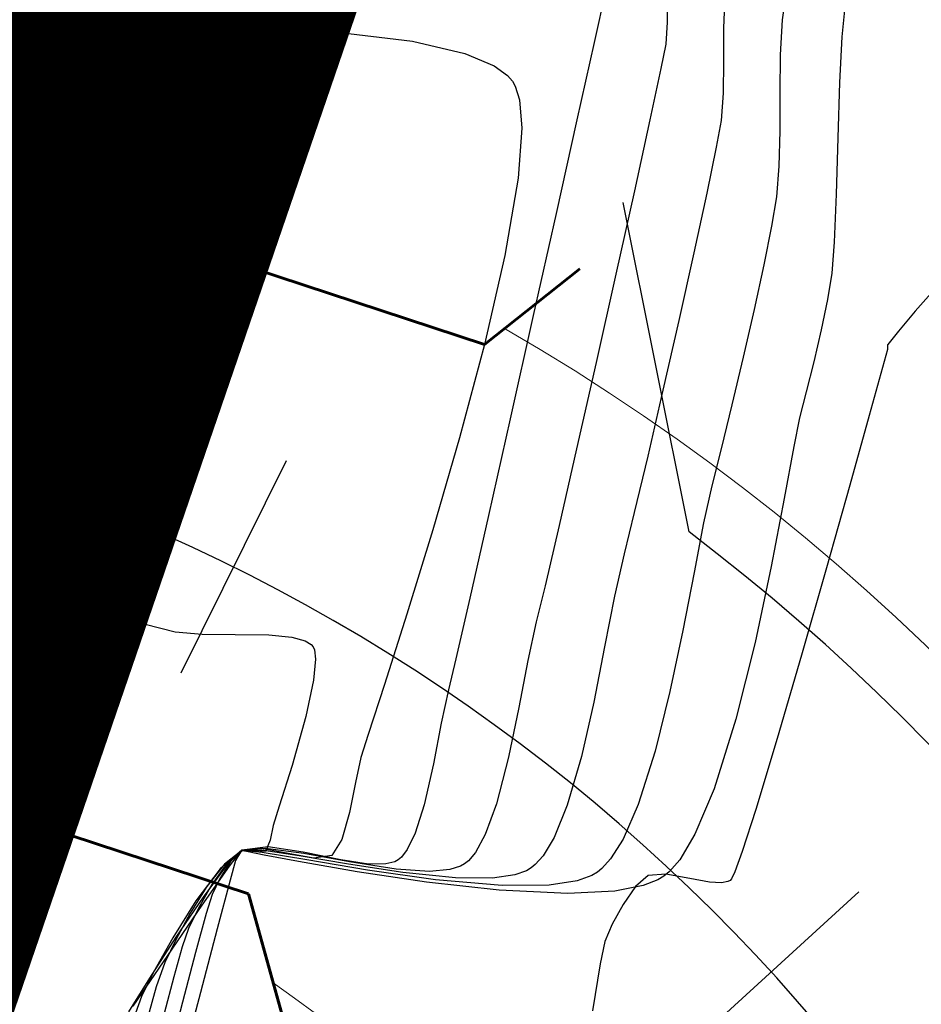
# Model space of a CAD drawing. Units: metres. Extents: x 760730 to 765602, y 8560400 to 8562204.
# Drawn here: x 760851 to 760864, y 8561298 to 8561312 of the extents above; entities that cross this region are included whole.
import ezdxf

# ---------------------------------------------------------------- set-up
doc = ezdxf.new("R2010")
doc.units = ezdxf.units.M
for name, color, linetype, lineweight in [('ANCHO DE LA VIA', 241, 'Continuous', 15), ('Cauce rio', 150, 'Continuous', 15), ('CUNETA', 1, 'Continuous', 30), ('puente', 7, 'Continuous', 25)]:
    doc.layers.add(name, color=color, linetype=linetype, lineweight=lineweight)
for name, color, linetype in [('EJE_ESTACA', 7, 'Continuous'), ('EJE_LINEA', 5, 'Continuous'), ('SECTOR 2-CONT-MAJ', 14, 'Continuous'), ('SECTOR 2-CONT-MIN', 124, 'Continuous')]:
    doc.layers.add(name, color=color, linetype=linetype)

msp = doc.modelspace()

# ---------------------------------------------------------------- linework, layer by layer
at = {"layer": 'ANCHO DE LA VIA'}
for radius, end in [(32, 60.00585425779344), (22, 55.1263582766201)]:
    msp.add_arc((760841.823, 8561279.771), radius, 352.1916666269283, end, dxfattribs=at)
at = {"layer": 'Cauce rio', "const_width": 5, "elevation": 1360}
msp.add_lwpolyline([(760764.8632305429, 8561110.782613773), (760764.8632305429, 8561110.782613773), (760764.8632305429, 8561110.782613773), (760772.1601241202, 8561123.34430371), (760776.6987631322, 8561129.570759954), (760784.8339910681, 8561139.79530945), (760796.1389211665, 8561155.41479989), (760802.7274238783, 8561169.76326666), (760808.2434276612, 8561183.017937284), (760817.06696407, 8561195.668637652), (760825.6313825061, 8561207.8757086), (760831.7472401144, 8561218.892149093), (760838.7032208396, 8561260.197251525), (760845.7774213906, 8561291.110816743), (760853.3720768085, 8561313.2685333), (760855.7321708547, 8561328.689226488), (760863.7798766637, 8561338.919587465), (760869.3545722933, 8561350.177653247), (760875.6239833368, 8561360.808822038)], dxfattribs=at)
at = {"layer": 'CUNETA'}
msp.add_line((760860.5451107871, 8561304.478945436), (760859.5698891114, 8561309.34350455), dxfattribs=at)
msp.add_arc((760841.823, 8561279.771), 31, 352.1916666269283, 52.84746414336571, dxfattribs=at)
at = {"layer": 'EJE_ESTACA'}
for p, q in [((760854.5920103482, 8561305.53110131), (760853.0374844881, 8561302.395268193)), ((760863.049777369, 8561299.162502937), (760860.4656103065, 8561296.801977444))]:
    msp.add_line(p, q, dxfattribs=at)
at = {"layer": 'EJE_LINEA'}
msp.add_arc((760841.823, 8561279.771), 27, 352.1916666269283, 180.8388889394648, dxfattribs=at)
at = {"layer": 'puente', "color": 6, "lineweight": 60}
for p, q in [((760857.5219533683, 8561307.249757353, 1357), (760846.6327340596, 8561310.83114851, 1357)), ((760858.9327257788, 8561308.364742622, 1357), (760857.5219533683, 8561307.249757353, 1357)), ((760843.1497295725, 8561302.716293605), (760854.0389488814, 8561299.134902451)), ((760854.0389488814, 8561299.134902451), (760854.5282062332, 8561297.362627268))]:
    msp.add_line(p, q, dxfattribs=at)
at = {"layer": 'SECTOR 2-CONT-MAJ', "extrusion": (0.9992962463679145, -0.03751015855733569, 0), "elevation": 439189.4278056886}
msp.add_lwpolyline([(8583827.358396713, 1360), (8583826.889508462, 1360)], dxfattribs=at)
at = {"layer": 'SECTOR 2-CONT-MAJ', "elevation": 1360}
for points in [[(760861.0543048808, 8561311.925084079), (760861.052486589, 8561311.430992058)], [(760861.052486589, 8561311.430992058), (760861.0467598325, 8561310.958666464)], [(760861.017446366, 8561310.55540748), (760860.9463195449, 8561310.162685042)], [(760859.7351288814, 8561304.764980156), (760859.5837936795, 8561304.156143742)], [(760859.444044782, 8561303.53340061), (760859.29757187, 8561302.7806177)], [(760858.955385342, 8561301.164993197), (760858.7451373951, 8561300.442181922)], [(760858.5515171356, 8561299.968587197), (760858.3890307302, 8561299.697964586)], [(760853.940505103, 8561299.774583124), (760853.7157991404, 8561299.581576034)], [(760858.3890307302, 8561299.697964586), (760858.2716100141, 8561299.566224394)], [(760853.7157991404, 8561299.581576034), (760853.4936227591, 8561299.270558875)], [(760856.3145162063, 8561299.44799668), (760855.5130469082, 8561299.571543623)], [(760858.2716100141, 8561299.566224394), (760858.2099963104, 8561299.516637128)], [(760857.0950115334, 8561299.368764112), (760856.3145162063, 8561299.44799668)], [(760857.9701207533, 8561299.4148227), (760857.6399484299, 8561299.36641477)], [(760858.1413477119, 8561299.476186946), (760857.9701207533, 8561299.4148227)], [(760853.4936227591, 8561299.270558875), (760853.2973597088, 8561298.923718236)], [(760857.6399484299, 8561299.36641477), (760857.0950115334, 8561299.368764112)], [(760853.2973597088, 8561298.923718236), (760853.1503937395, 8561298.623240706)], [(760853.0554662128, 8561298.350525606), (760852.931844292, 8561297.909853505)], [(760852.931844292, 8561297.909853505), (760852.7922232748, 8561297.367633298)]]:
    msp.add_lwpolyline(points, dxfattribs=at)
at = {"layer": 'SECTOR 2-CONT-MAJ', "extrusion": (0.9973684035600788, -0.0725001212414138, 0), "elevation": 138162.6850491414}
msp.add_lwpolyline([(8593943.561364535, 1360), (8593943.157041537, 1360)], dxfattribs=at)
at = {"layer": 'SECTOR 2-CONT-MAJ', "extrusion": (0.9792141120525333, -0.2028292946227659, 0), "elevation": -991438.7253983805}
msp.add_lwpolyline([(8537680.618007964, 1360), (8537679.92358195, 1360)], dxfattribs=at)
at = {"layer": 'SECTOR 2-CONT-MAJ', "extrusion": (0.9773011813112975, -0.2118546695438697, 0), "elevation": -1070163.227319874}
msp.add_lwpolyline([(8528169.785519408, 1360.000000000001), (8528168.88324303, 1360.000000000001)], dxfattribs=at)
at = {"layer": 'SECTOR 2-CONT-MAJ', "extrusion": (0.9761407035932945, -0.2171389573254596, 0), "elevation": -1116286.607543439}
msp.add_lwpolyline([(8522254.281822473, 1360.000000000001), (8522253.259291094, 1360.000000000001)], dxfattribs=at)
at = {"layer": 'SECTOR 2-CONT-MAJ', "extrusion": (0.975209744575217, -0.2212825209670659, 0), "elevation": -1152469.260294553}
msp.add_lwpolyline([(8517435.706229584, 1360), (8517434.651063833, 1360)], dxfattribs=at)
at = {"layer": 'SECTOR 2-CONT-MAJ', "extrusion": (0.974246139905851, -0.2254871590103283, 0), "elevation": -1189199.624016347}
msp.add_lwpolyline([(8512384.077642769, 1360), (8512383.077468364, 1360)], dxfattribs=at)
at = {"layer": 'SECTOR 2-CONT-MAJ', "extrusion": (0.9729414252881549, -0.2310519053335287, 0), "elevation": -1237833.822949021}
msp.add_lwpolyline([(8505447.009422477, 1360.000000000001), (8505446.151859155, 1360.000000000001)], dxfattribs=at)
at = {"layer": 'SECTOR 2-CONT-MAJ', "extrusion": (0.975733186829467, -0.2189628921064314, 0), "elevation": -1132211.971807296}
msp.add_lwpolyline([(8520148.602644853, 1360.000000000001), (8520147.96441389, 1360.000000000001)], dxfattribs=at)
at = {"layer": 'SECTOR 2-CONT-MAJ', "extrusion": (0.9810644989692469, -0.1936813074672427, 0), "elevation": -911712.2706145374}
msp.add_lwpolyline([(8546554.446543053, 1360), (8546553.618047552, 1360)], dxfattribs=at)
at = {"layer": 'SECTOR 2-CONT-MAJ', "extrusion": (0.9753257119191164, -0.2207708215989356, 0), "elevation": -1148000.189820229}
msp.add_lwpolyline([(8518033.433529338, 1360.000000000001), (8518032.610402282, 1360.000000000001)], dxfattribs=at)
at = {"layer": 'SECTOR 2-CONT-MAJ', "extrusion": (0.9256312054230302, -0.3784268377733115, 0), "elevation": -2535551.256143978}
msp.add_lwpolyline([(8212536.217200088, 1360.000000000001), (8212535.70555493, 1360.000000000001)], dxfattribs=at)
at = {"layer": 'SECTOR 2-CONT-MAJ', "extrusion": (0.01243144277961054, -0.9999227266296219, 0), "elevation": -8551179.701869698}
msp.add_lwpolyline([(867224.7448112326, 1360.000000000001), (867224.4550235774, 1360.000000000001)], dxfattribs=at)
at = {"layer": 'SECTOR 2-CONT-MAJ', "extrusion": (-0.1461023278188234, -0.9892694829043911, 0), "elevation": -8580595.17872845}
msp.add_lwpolyline([(-498135.3936662314, 1360.000000000001), (-498135.95580251, 1360.000000000001)], dxfattribs=at)
at = {"layer": 'SECTOR 2-CONT-MAJ', "extrusion": (-0.1688849801419795, -0.9856357661339423, 0), "elevation": -8566820.130512437}
msp.add_lwpolyline([(-695948.5016104594, 1360.000000000001), (-695949.2388729473, 1360.000000000001)], dxfattribs=at)
at = {"layer": 'SECTOR 2-CONT-MAJ', "extrusion": (0.5076601077590243, -0.8615574356884723, 0), "elevation": -6989793.896838779}
msp.add_lwpolyline([(5001753.28350023, 1360.000000000001), (5001753.203820575, 1360.000000000001)], dxfattribs=at)
at = {"layer": 'SECTOR 2-CONT-MAJ', "extrusion": (0.944421446177923, -0.3287371776954965, 0), "elevation": -2095851.114188605}
msp.add_lwpolyline([(8335594.744223213, 1360), (8335594.455459017, 1360)], dxfattribs=at)
at = {"layer": 'SECTOR 2-CONT-MIN', "extrusion": (0.9767538236903287, -0.2143641012537374, 0), "elevation": -1092065.814692303}
msp.add_lwpolyline([(8525395.634871338, 1358.000000000001), (8525394.830985336, 1358.000000000001)], dxfattribs=at)
at = {"layer": 'SECTOR 2-CONT-MIN', "extrusion": (0.9895232578338012, -0.1443735509225315, 0), "elevation": -483136.455956598}
msp.add_lwpolyline([(8581466.171079097, 1361.000000000001), (8581465.723384434, 1361.000000000001)], dxfattribs=at)
at = {"layer": 'SECTOR 2-CONT-MIN'}
for points, elevation in [([(760860.2209385452, 8561312.39007222), (760860.2190348018, 8561312.008005358)], 1359), ([(760851.5163803317, 8561311.959752182), (760852.6616147773, 8561311.962794598)], 1357), ([(760860.2190348018, 8561312.008005358), (760860.1987464186, 8561311.682313766)], 1359), ([(760855.2685407386, 8561311.869963523), (760856.4588372124, 8561311.728115492)], 1357), ([(760862.8000486387, 8561311.791493237), (760862.7679959, 8561311.11855929)], 1362), ([(760857.232998329, 8561311.547865074), (760857.6641470962, 8561311.366003212)], 1357), ([(760861.8909299673, 8561311.525538838), (760861.8843702599, 8561310.966474831)], 1361), ([(760860.1282432884, 8561311.323782241), (760859.9661543422, 8561310.567064518)], 1359), ([(760857.8641187288, 8561311.21977776), (760857.934609541, 8561311.138618074)], 1357), ([(760857.934609541, 8561311.138618074), (760857.9782663159, 8561311.062755985)], 1357), ([(760862.7679959, 8561311.11855929), (760862.7415448313, 8561310.300790306)], 1362), ([(760859.9661543422, 8561310.567064518), (760859.7365357344, 8561309.519684112)], 1359), ([(760861.8725762413, 8561309.880463887), (760861.8361463135, 8561309.42850119)], 1361), ([(760858.0192786085, 8561309.706975829), (760857.8236281624, 8561308.5601794)], 1357), ([(760862.7165998942, 8561309.470498458), (760862.6890655501, 8561308.759995932)], 1362), ([(760862.654846261, 8561308.301594904), (760862.589202575, 8561307.912012152)], 1362), ([(760862.589202575, 8561307.912012152), (760862.4948037228, 8561307.462370463)], 1362), ([(760858.2439383456, 8561307.674894337), (760857.9022847824, 8561306.149052061)], 1358), ([(760861.506243499, 8561307.76498406), (760861.3448501019, 8561307.05931085)], 1361), ([(760863.4759863898, 8561307.234161338), (760863.4745568843, 8561307.199028267)], 1363), ([(760863.481956633, 8561307.248786416), (760863.4767857041, 8561307.242019473)], 1363), ([(760863.520479922, 8561307.297815846), (760863.481956633, 8561307.248786416)], 1363), ([(760863.4735462083, 8561307.174688613), (760863.4006222729, 8561306.909644915)], 1363), ([(760862.2743858017, 8561306.546804097), (760862.1756893741, 8561306.162826344)], 1362), ([(760861.1783805933, 8561306.35789869), (760861.0192170447, 8561305.70865446)], 1361), ([(760857.1537284561, 8561305.868478132), (760856.7584276544, 8561304.509110177)], 1357), ([(760858.8830634838, 8561305.708802), (760858.6238877721, 8561304.574006058)], 1359), ([(760862.091158225, 8561305.740472052), (760861.9505008156, 8561304.972032685)], 1362), ([(760861.9505008156, 8561304.972032685), (760861.7580682223, 8561303.970026238)], 1362), ([(760861.7580682223, 8561303.970026238), (760861.5182115209, 8561302.846970698)], 1362), ([(760856.3755251925, 8561303.264421929), (760856.0444952997, 8561302.22718183)], 1357), ([(760852.5104702151, 8561303.118427228), (760852.9536749951, 8561303.001984553)], 1356), ([(760860.4534384634, 8561303.025265208), (760860.2622065484, 8561302.120802391)], 1361), ([(760852.9536749951, 8561303.001984553), (760853.3508634861, 8561302.969591327)], 1356), ([(760854.3368297131, 8561302.958979692), (760854.6778567298, 8561302.924280709)], 1356), ([(760854.8717146083, 8561302.869831761), (760854.96090743, 8561302.815710079)], 1356), ([(760854.9913773765, 8561302.782445159), (760855.0121543268, 8561302.737891313)], 1356), ([(760855.0121543268, 8561302.737891313), (760855.027918033, 8561302.59902074)], 1356), ([(760855.027918033, 8561302.59902074), (760854.9970987011, 8561302.2898336)], 1356), ([(760857.1008005309, 8561302.607770026), (760856.9918979849, 8561302.149461139)], 1358), ([(760862.2055751365, 8561302.662142105), (760861.8463071508, 8561301.430381602)], 1363), ([(760860.2622065484, 8561302.120802391), (760860.0426064561, 8561301.2396838)], 1361), ([(760858.0275434504, 8561301.886531089), (760857.876015303, 8561301.152839798)], 1359), ([(760861.2352817875, 8561301.715384059), (760860.9136300983, 8561300.687784312)], 1362), ([(760856.8852184634, 8561301.655812453), (760856.7683233593, 8561301.053935466)], 1358), ([(760861.8463071508, 8561301.430381602), (760861.5289693432, 8561300.38144606)], 1363), ([(760855.6959501376, 8561301.146119839), (760855.6184519753, 8561300.77855444)], 1357), ([(760854.4920756645, 8561300.428357096), (760854.4000022901, 8561300.142778536)], 1356), ([(760857.6983790569, 8561300.466345154), (760857.5314964049, 8561300.008704817)], 1359), ([(760861.5289693432, 8561300.38144606), (760861.3275093987, 8561299.758193303)], 1363), ([(760854.4000022901, 8561300.142778536), (760854.3559870583, 8561299.92902843)], 1356), ([(760856.4977217695, 8561300.029700868), (760856.3815179474, 8561299.790028935)], 1358), ([(760860.6313528619, 8561300.016187167), (760860.4065492966, 8561299.638076898)], 1362), ([(760854.3559870583, 8561299.92902843), (760854.2868586177, 8561299.760676468)], 1356), ([(760854.8456584612, 8561299.751117056), (760854.3253918284, 8561299.82761909)], 1358), ([(760855.4164410292, 8561299.938340507), (760855.2676430409, 8561299.699666632)], 1357), ([(760853.9378677537, 8561299.778251797), (760853.6163338609, 8561299.502018327)], 1358), ([(760853.9365490789, 8561299.780086135), (760853.7128644048, 8561299.553564474)], 1357), ([(760853.9352304041, 8561299.781920472), (760853.7522238502, 8561299.54256095)], 1356), ([(760853.8789356416, 8561299.685560057), (760853.8458073861, 8561299.629078759)], 1362), ([(760853.9157906375, 8561299.740296412), (760853.8789356416, 8561299.685560057)], 1362), ([(760853.9361808922, 8561299.76531746), (760853.9157906375, 8561299.740296412)], 1362), ([(760854.1160049099, 8561299.768934902), (760853.9352304041, 8561299.781920472)], 1356), ([(760854.2297074327, 8561299.802343294), (760853.9365490789, 8561299.780086135)], 1357), ([(760854.2890925731, 8561299.805291055), (760853.9391864283, 8561299.77641746)], 1359), ([(760853.9539979342, 8561299.769500315), (760853.9431424525, 8561299.770914448)], 1362), ([(760854.2868586177, 8561299.760676468), (760854.1160049099, 8561299.768934902)], 1356), ([(760854.6208737259, 8561299.730929064), (760854.2297074327, 8561299.802343294)], 1357), ([(760854.8530417497, 8561299.72809071), (760854.2890925731, 8561299.805291055)], 1359), ([(760855.4032190277, 8561299.635971878), (760854.8456584612, 8561299.751117056)], 1358), ([(760855.5300311137, 8561299.605771273), (760854.8530417497, 8561299.72809071)], 1359), ([(760855.2676430409, 8561299.699666632), (760855.002651186, 8561299.663988492)], 1357), ([(760856.2948111437, 8561299.677916793), (760856.248427464, 8561299.638656799)], 1358), ([(760856.3815179474, 8561299.790028935), (760856.2948111437, 8561299.677916793)], 1358), ([(760857.388895205, 8561299.747668767), (760857.284456241, 8561299.623065868)], 1359), ([(760853.7522238502, 8561299.54256095), (760853.3501859526, 8561298.969423478)], 1356), ([(760855.6410196233, 8561299.458913535), (760854.7742927623, 8561299.610913744)], 1362), ([(760855.7935643408, 8561299.483278213), (760854.8967875952, 8561299.634694764)], 1361), ([(760856.219057821, 8561299.499287602), (760855.5300311137, 8561299.605771273)], 1359), ([(760856.0647234485, 8561299.575926788), (760855.8119776376, 8561299.57464866)], 1358), ([(760856.1961367511, 8561299.609755792), (760856.0647234485, 8561299.575926788)], 1358), ([(760856.248427464, 8561299.638656799), (760856.1961367511, 8561299.609755792)], 1358), ([(760857.2292118872, 8561299.577646963), (760857.1672389192, 8561299.54209101)], 1359), ([(760857.284456241, 8561299.623065868), (760857.2292118872, 8561299.577646963)], 1359), ([(760860.4065492966, 8561299.638076898), (760860.2509663639, 8561299.459309163)], 1362), ([(760856.7992887201, 8561299.341351237), (760855.7935643408, 8561299.483278213)], 1361), ([(760857.0116085317, 8561299.492872586), (760856.7110721623, 8561299.466464076)], 1359), ([(760859.1907807336, 8561299.455627292), (760859.1059212657, 8561299.405671591)], 1361), ([(760860.2002940393, 8561299.426013738), (760859.9384326015, 8561299.406947749)], 1363), ([(760860.1715651568, 8561299.394617457), (760860.0841410314, 8561299.342082419)], 1362), ([(760860.2509663639, 8561299.459309163), (760860.1715651568, 8561299.394617457)], 1362), ([(760860.5576385318, 8561299.36102219), (760860.2002940393, 8561299.426013738)], 1363), ([(760861.218097403, 8561299.458823731), (760861.1689730618, 8561299.354324084)], 1363), ([(760853.4216314749, 8561299.243177835), (760853.1771103068, 8561298.851431303)], 1359), ([(760853.6149485896, 8561299.359220985), (760853.4981005627, 8561299.126159733)], 1361), ([(760857.7374510284, 8561299.187876344), (760856.6646940939, 8561299.306103539)], 1362), ([(760857.7860240407, 8561299.257225793), (760856.7992887201, 8561299.341351237)], 1361), ([(760858.475766717, 8561299.264008166), (760857.7860240407, 8561299.257225793)], 1361), ([(760859.8668590911, 8561299.257018156), (760859.4477957741, 8561299.175189199)], 1362), ([(760860.8439821721, 8561299.308104035), (760860.5576385318, 8561299.36102219)], 1363), ([(760861.1171470897, 8561299.31529584), (760861.0248730531, 8561299.297674142)], 1363), ([(760861.1689730618, 8561299.354324084), (760861.15234958, 8561299.333607623)], 1363), ([(760858.7514252809, 8561299.13962454), (760857.7374510284, 8561299.187876344)], 1362), ([(760859.4477957741, 8561299.175189199), (760858.7514252809, 8561299.13962454)], 1362), ([(760853.4103500636, 8561298.842666337), (760853.2544225664, 8561298.267760966)], 1361), ([(760853.5762819438, 8561298.6158045), (760853.328499445, 8561297.676519692)], 1362), ([(760852.9184532671, 8561298.485553972), (760852.6343539152, 8561297.975415964)], 1358), ([(760859.2999040135, 8561298.429042865), (760859.2309334441, 8561298.098926159)], 1363), ([(760852.8026869162, 8561298.12032168), (760852.6715800593, 8561297.7610187)], 1359), ([(760852.6343539152, 8561297.975415964), (760852.4549800928, 8561297.617402654)], 1358), ([(760852.6715800593, 8561297.7610187), (760852.5439036686, 8561297.298039554)], 1359), ([(760853.328499445, 8561297.676519692), (760853.0781137506, 8561296.725607278)], 1362)]:
    msp.add_lwpolyline(points, dxfattribs=dict(at, elevation=elevation))
at = {"layer": 'SECTOR 2-CONT-MIN', "extrusion": (0.9944823597103275, -0.1049039380813666, 0), "elevation": -141450.6892619026}
msp.add_lwpolyline([(8593891.45466741, 1362.000000000001), (8593891.056684764, 1362.000000000001)], dxfattribs=at)
at = {"layer": 'SECTOR 2-CONT-MIN', "extrusion": (0.9985729294620924, -0.05340509849719325, 0), "elevation": 302558.4020554469}
msp.add_lwpolyline([(8589728.354845796, 1361.000000000001), (8589727.83432277, 1361.000000000001)], dxfattribs=at)
at = {"layer": 'SECTOR 2-CONT-MIN', "extrusion": (0.006246469881069618, -0.9999804906167045, 0), "elevation": -8556392.29775461}
msp.add_lwpolyline([(814313.7911000181, 1357), (814314.6499355007, 1357)], dxfattribs=at)
at = {"layer": 'SECTOR 2-CONT-MIN', "extrusion": (-0.01717951905345828, -0.9998524211727908, 0), "elevation": -8573119.577212846}
msp.add_lwpolyline([(613661.1538838671, 1357), (613662.4500277932, 1357)], dxfattribs=at)
at = {"layer": 'SECTOR 2-CONT-MIN', "extrusion": (-0.05374781291475976, -0.9985545416284881, 0), "elevation": -8589831.156678697}
msp.add_lwpolyline([(299602.3823605868, 1357), (299603.695231606, 1357)], dxfattribs=at)
at = {"layer": 'SECTOR 2-CONT-MIN', "extrusion": (0.2267676453151145, 0.9739488872822016, 0), "elevation": 8510817.658867458}
msp.add_lwpolyline([(1200393.199927445, 1357.000000000001), (1200392.405059124, 1357.000000000001)], dxfattribs=at)
at = {"layer": 'SECTOR 2-CONT-MIN', "extrusion": (0.9763598251748689, -0.2161515481889954, 0), "elevation": -1107668.482435747}
msp.add_lwpolyline([(8523381.682221528, 1358.000000000001), (8523380.514746, 1358.000000000001)], dxfattribs=at)
at = {"layer": 'SECTOR 2-CONT-MIN', "extrusion": (0.9812087913039977, -0.1929489773690137, 0), "elevation": -905333.6180765388}
msp.add_lwpolyline([(8547241.485048791, 1359.000000000001), (8547241.119651001, 1359.000000000001)], dxfattribs=at)
at = {"layer": 'SECTOR 2-CONT-MIN', "extrusion": (-0.5902595370298178, -0.8072135274791579, 0), "elevation": -7359909.840183913}
msp.add_lwpolyline([(-4439221.084279443, 1357), (-4439220.836548668, 1357)], dxfattribs=at)
at = {"layer": 'SECTOR 2-CONT-MIN', "extrusion": (0.9563703125235091, 0.292157192832361, 0), "elevation": 3228910.589519987}
msp.add_lwpolyline([(7965493.605624526, 1357.000000000001), (7965493.394631668, 1357.000000000001)], dxfattribs=at)
at = {"layer": 'SECTOR 2-CONT-MIN', "extrusion": (0.9999986586048061, -0.001637922033751226, 0), "elevation": 746838.103884}
msp.add_lwpolyline([(8562545.714818496, 1361.000000000001), (8562545.153962053, 1361.000000000001)], dxfattribs=at)
at = {"layer": 'SECTOR 2-CONT-MIN', "extrusion": (0.9968741770487757, 0.07900553862436593, 0), "elevation": 1434870.708287089}
msp.add_lwpolyline([(8474437.719727177, 1357), (8474437.301713997, 1357)], dxfattribs=at)
at = {"layer": 'SECTOR 2-CONT-MIN', "extrusion": (0.9973623590524485, -0.07258322633594433, 0), "elevation": 137443.6688181425}
msp.add_lwpolyline([(8593954.314987002, 1357.000000000001), (8593953.575750856, 1357.000000000001)], dxfattribs=at)
at = {"layer": 'SECTOR 2-CONT-MIN', "extrusion": (0.9761512120859778, -0.2170917113642913, 0), "elevation": -1115876.236485648}
msp.add_lwpolyline([(8522309.844812024, 1358.000000000001), (8522308.429516321, 1358.000000000001)], dxfattribs=at)
at = {"layer": 'SECTOR 2-CONT-MIN', "extrusion": (0.9997856399941719, -0.02070444545125916, 0), "elevation": 583441.6008094109}
msp.add_lwpolyline([(8575228.426432563, 1361), (8575227.901164714, 1361)], dxfattribs=at)
at = {"layer": 'SECTOR 2-CONT-MIN', "extrusion": (0.9995489970295196, -0.03003002726075424, 0), "elevation": 503423.2084677579}
msp.add_lwpolyline([(8580297.853283731, 1362.000000000001), (8580297.022617247, 1362.000000000001)], dxfattribs=at)
at = {"layer": 'SECTOR 2-CONT-MIN', "extrusion": (0.9762469468786233, -0.2166607918156084, 0), "elevation": -1112113.104717381}
msp.add_lwpolyline([(8522800.752852954, 1359), (8522799.49239363, 1359)], dxfattribs=at)
at = {"layer": 'SECTOR 2-CONT-MIN', "extrusion": (0.9863802669729623, -0.1644809074827458, 0), "elevation": -657672.8429729249}
msp.add_lwpolyline([(8569853.925001478, 1361), (8569853.48803503, 1361)], dxfattribs=at)
at = {"layer": 'SECTOR 2-CONT-MIN', "extrusion": (0.9759927820052293, -0.2178028683780192, 0), "elevation": -1122085.214445737}
msp.add_lwpolyline([(8521493.150527114, 1358.000000000001), (8521491.603181679, 1358.000000000001)], dxfattribs=at)
at = {"layer": 'SECTOR 2-CONT-MIN', "extrusion": (0.9805806666246408, -0.1961161804695753, 0), "elevation": -932924.8843861031}
msp.add_lwpolyline([(8544271.387009159, 1361), (8544270.80523686, 1361)], dxfattribs=at)
at = {"layer": 'SECTOR 2-CONT-MIN', "extrusion": (0.9972253363751337, -0.07444211503914729, 0), "elevation": 121429.6194414054}
msp.add_lwpolyline([(8594194.235826734, 1362.000000000001), (8594193.776150256, 1362.000000000001)], dxfattribs=at)
at = {"layer": 'SECTOR 2-CONT-MIN', "extrusion": (0.9745100511207793, -0.2243438438303495, 0), "elevation": -1179213.274008796}
msp.add_lwpolyline([(8513775.011402328, 1357), (8513773.66670399, 1357)], dxfattribs=at)
at = {"layer": 'SECTOR 2-CONT-MIN', "extrusion": (0.9771713940218246, -0.2124525045873648, 0), "elevation": -1075379.178500613}
msp.add_lwpolyline([(8527512.653498508, 1361.000000000001), (8527511.976004891, 1361.000000000001)], dxfattribs=at)
at = {"layer": 'SECTOR 2-CONT-MIN', "extrusion": (0.9758286218555089, -0.2185371839472135, 0), "elevation": -1128495.762780047}
msp.add_lwpolyline([(8520645.75361614, 1359), (8520644.41512782, 1359)], dxfattribs=at)
at = {"layer": 'SECTOR 2-CONT-MIN', "extrusion": (0.7480640729841994, -0.6636265084445394, 0), "elevation": -5112335.827119815}
msp.add_lwpolyline([(6909336.776117708, 1363), (6909336.183485286, 1363)], dxfattribs=at)
at = {"layer": 'SECTOR 2-CONT-MIN', "extrusion": (0.7687094326067231, -0.6395981615213182, 0), "elevation": -4890913.446032505}
msp.add_lwpolyline([(7067805.159247837, 1363.000000000001), (7067804.773940552, 1363.000000000001)], dxfattribs=at)
at = {"layer": 'SECTOR 2-CONT-MIN', "extrusion": (0.973784622508095, -0.2274719960055897, 0), "elevation": -1206541.499599949}
msp.add_lwpolyline([(8509944.465798954, 1362.000000000001), (8509943.984453117, 1362.000000000001)], dxfattribs=at)
at = {"layer": 'SECTOR 2-CONT-MIN', "extrusion": (0.7795464127898919, -0.6263444661736954, 0), "elevation": -4769199.021186617}
msp.add_lwpolyline([(7150499.23819526, 1363), (7150499.048370302, 1363)], dxfattribs=at)
at = {"layer": 'SECTOR 2-CONT-MIN', "extrusion": (0.966255176135983, -0.2575867515817156, 0), "elevation": -1470096.804868549}
msp.add_lwpolyline([(8468394.262065042, 1357), (8468392.832546989, 1357)], dxfattribs=at)
at = {"layer": 'SECTOR 2-CONT-MIN', "extrusion": (0.994866517796974, -0.1011959078546321, 0), "elevation": -109411.6611099051}
msp.add_lwpolyline([(8594354.193944689, 1363), (8594354.186046006, 1363)], dxfattribs=at)
at = {"layer": 'SECTOR 2-CONT-MIN', "extrusion": (0.9991389985595223, -0.04148808934471403, 0), "elevation": 405016.0920284557}
msp.add_lwpolyline([(8585502.673009075, 1363), (8585502.648648448, 1363)], dxfattribs=at)
at = {"layer": 'SECTOR 2-CONT-MIN', "extrusion": (0.975417656126868, -0.2203642351107983, 0), "elevation": -1144450.395708774}
msp.add_lwpolyline([(8518516.139998998, 1359.000000000001), (8518514.833658762, 1359.000000000001)], dxfattribs=at)
at = {"layer": 'SECTOR 2-CONT-MIN', "extrusion": (0.972972677010454, -0.2309202671726996, 0), "elevation": -1236682.013951002}
msp.add_lwpolyline([(8505616.153240338, 1361.000000000001), (8505615.432344288, 1361.000000000001)], dxfattribs=at)
at = {"layer": 'SECTOR 2-CONT-MIN', "extrusion": (0.9705421415252872, -0.2409314249397733, 0), "elevation": -1324238.884479525}
msp.add_lwpolyline([(8492424.882542036, 1362), (8492424.422140399, 1362)], dxfattribs=at)
at = {"layer": 'SECTOR 2-CONT-MIN', "extrusion": (0.963750644814446, -0.2668046000723002, 0), "elevation": -1550913.473158605}
msp.add_lwpolyline([(8453966.909937333, 1363.000000000001), (8453966.174097681, 1363.000000000001)], dxfattribs=at)
at = {"layer": 'SECTOR 2-CONT-MIN', "extrusion": (0.9756457480385752, -0.2193521696593158, 0), "elevation": -1135613.301686514}
msp.add_lwpolyline([(8519697.773647752, 1358.000000000001), (8519696.309514366, 1358.000000000001)], dxfattribs=at)
at = {"layer": 'SECTOR 2-CONT-MIN', "extrusion": (0.9805537485342253, -0.1962507228916097, 0), "elevation": -934096.264860942}
msp.add_lwpolyline([(8544140.60230846, 1362), (8544140.171578078, 1362)], dxfattribs=at)
at = {"layer": 'SECTOR 2-CONT-MIN', "extrusion": (0.9632435779957227, -0.2686295021958652, 0), "elevation": -1566922.827508836}
msp.add_lwpolyline([(8451013.520675752, 1363.000000000001), (8451012.453553408, 1363.000000000001)], dxfattribs=at)
at = {"layer": 'SECTOR 2-CONT-MIN', "extrusion": (0.9692291187414596, -0.2461603448641838, 0), "elevation": -1370005.310589622}
msp.add_lwpolyline([(8485160.59815957, 1361.000000000001), (8485160.031555237, 1361.000000000001)], dxfattribs=at)
at = {"layer": 'SECTOR 2-CONT-MIN', "extrusion": (0.9765057235490539, -0.2154914659004832, 0), "elevation": -1101903.194946633}
msp.add_lwpolyline([(8524122.515609024, 1361.000000000001), (8524121.959590657, 1361.000000000001)], dxfattribs=at)
at = {"layer": 'SECTOR 2-CONT-MIN', "extrusion": (0.9625574114125881, -0.2710779034423457, 0), "elevation": -1588406.41647331}
msp.add_lwpolyline([(8447000.86975191, 1363.000000000001), (8446999.601004625, 1363.000000000001)], dxfattribs=at)
at = {"layer": 'SECTOR 2-CONT-MIN', "extrusion": (0.9753577062847952, -0.2206294286600574, 0), "elevation": -1146767.463951006}
msp.add_lwpolyline([(8518202.10848178, 1358.000000000001), (8518200.859608995, 1358.000000000001)], dxfattribs=at)
at = {"layer": 'SECTOR 2-CONT-MIN', "extrusion": (0.9820259967651074, -0.1887457063816217, 0), "elevation": -868724.4412310483}
msp.add_lwpolyline([(8551032.901247488, 1361), (8551032.152406745, 1361)], dxfattribs=at)
at = {"layer": 'SECTOR 2-CONT-MIN', "extrusion": (0.9557959588452807, -0.2940307552876577, 0), "elevation": -1790063.016096023}
msp.add_lwpolyline([(8406575.53959759, 1357), (8406574.23734449, 1357)], dxfattribs=at)
at = {"layer": 'SECTOR 2-CONT-MIN', "extrusion": (0.9740201410165779, -0.2264613982427154, 0), "elevation": -1197713.38047832}
msp.add_lwpolyline([(8511188.196289908, 1359), (8511187.28476766, 1359)], dxfattribs=at)
at = {"layer": 'SECTOR 2-CONT-MIN', "extrusion": (0.9818887396614594, -0.1894584464362327, 0), "elevation": -874930.8589516263}
msp.add_lwpolyline([(8550399.348471409, 1361), (8550398.476800714, 1361)], dxfattribs=at)
at = {"layer": 'SECTOR 2-CONT-MIN', "extrusion": (0.9615652887711372, -0.2745763927042524, 0), "elevation": -1619112.915401392}
msp.add_lwpolyline([(8441167.60705806, 1363.000000000001), (8441166.266331602, 1363.000000000001)], dxfattribs=at)
at = {"layer": 'SECTOR 2-CONT-MIN', "extrusion": (-0.2829632739455407, -0.9591307447882281, 0), "elevation": -8426702.350351209}
msp.add_lwpolyline([(-1692779.343732245, 1356.000000000001), (-1692778.19774463, 1356.000000000001)], dxfattribs=at)
at = {"layer": 'SECTOR 2-CONT-MIN', "extrusion": (0.9717175842684512, -0.2361460065795857, 0), "elevation": -1282378.173215332}
msp.add_lwpolyline([(8498843.012965264, 1359.000000000001), (8498842.464078836, 1359.000000000001)], dxfattribs=at)
at = {"layer": 'SECTOR 2-CONT-MIN', "extrusion": (0.9747920897803063, -0.223115175866061, 0), "elevation": -1168479.053661641}
msp.add_lwpolyline([(8515249.743969578, 1358), (8515248.826123782, 1358)], dxfattribs=at)
at = {"layer": 'SECTOR 2-CONT-MIN', "extrusion": (-0.2792967377726013, -0.9602048387034835, 0), "elevation": -8433108.304021472}
msp.add_lwpolyline([(-1660570.643127889, 1356), (-1660569.76996593, 1356)], dxfattribs=at)
at = {"layer": 'SECTOR 2-CONT-MIN', "extrusion": (0.9765162532242546, -0.2154437448357775, 0), "elevation": -1101488.727432273}
msp.add_lwpolyline([(8524173.83631448, 1359.000000000001), (8524173.251522671, 1359.000000000001)], dxfattribs=at)
at = {"layer": 'SECTOR 2-CONT-MIN', "extrusion": (-0.004949322448476409, -0.9999877520286441, 0), "elevation": -8564963.819567215}
msp.add_lwpolyline([(718471.3829778326, 1356), (718471.8733789562, 1356)], dxfattribs=at)
at = {"layer": 'SECTOR 2-CONT-MIN', "extrusion": (-0.01651299945329034, -0.9998636511290205, 0), "elevation": -8572699.622235226}
msp.add_lwpolyline([(619377.3084801321, 1356), (619377.8041188219, 1356)], dxfattribs=at)
at = {"layer": 'SECTOR 2-CONT-MIN', "extrusion": (-0.2704069252764412, -0.9627461216554142, 0), "elevation": -8448101.560689848}
msp.add_lwpolyline([(-1582525.709865005, 1356.000000000001), (-1582525.508505712, 1356.000000000001)], dxfattribs=at)
at = {"layer": 'SECTOR 2-CONT-MIN', "extrusion": (0.7374069177948479, 0.6754487675525823, 0), "elevation": 6343781.147127493}
msp.add_lwpolyline([(5799245.37600993, 1356), (5799245.33089926, 1356)], dxfattribs=at)
at = {"layer": 'SECTOR 2-CONT-MIN', "extrusion": (0.9701358280679868, -0.2425623117857378, 0), "elevation": -1338510.391443832}
msp.add_lwpolyline([(8490182.955592927, 1362), (8490181.789172092, 1362)], dxfattribs=at)
at = {"layer": 'SECTOR 2-CONT-MIN', "extrusion": (0.9818442515479886, -0.1896888655197509, 0), "elevation": -876939.5616405079}
msp.add_lwpolyline([(8550192.047191963, 1359), (8550191.339123812, 1359)], dxfattribs=at)
at = {"layer": 'SECTOR 2-CONT-MIN', "extrusion": (0.977744521568845, -0.2097990718332921, 0), "elevation": -1052231.468969794}
msp.add_lwpolyline([(8530393.083570639, 1356.000000000001), (8530392.536711343, 1356.000000000001)], dxfattribs=at)
at = {"layer": 'SECTOR 2-CONT-MIN', "extrusion": (0.9509769877649041, -0.3092616509391189, 0), "elevation": -1924125.871650148}
msp.add_lwpolyline([(8376904.999797967, 1357), (8376904.224780778, 1357)], dxfattribs=at)
at = {"layer": 'SECTOR 2-CONT-MIN', "extrusion": (0.9774367892000961, -0.2112281305087156, 0), "elevation": -1064698.232549716}
msp.add_lwpolyline([(8528846.084324274, 1358.000000000001), (8528845.579280172, 1358.000000000001)], dxfattribs=at)
at = {"layer": 'SECTOR 2-CONT-MIN', "extrusion": (0.9633150625209318, -0.2683730432071997, 0), "elevation": -1564679.637265571}
msp.add_lwpolyline([(8451423.87573818, 1356.000000000001), (8451423.124184893, 1356.000000000001)], dxfattribs=at)
at = {"layer": 'SECTOR 2-CONT-MIN', "extrusion": (0.9534087611888793, -0.3016815110149884, 0), "elevation": -1857379.779496461}
msp.add_lwpolyline([(8391955.976756621, 1357), (8391955.615905646, 1357)], dxfattribs=at)
at = {"layer": 'SECTOR 2-CONT-MIN', "extrusion": (0.9681145892966504, -0.2505077683246132, 0), "elevation": -1408074.83560116}
msp.add_lwpolyline([(8478921.35795924, 1359.000000000001), (8478920.6488545, 1359.000000000001)], dxfattribs=at)
at = {"layer": 'SECTOR 2-CONT-MIN', "extrusion": (0.9528534392400732, -0.3034309201916711, 0), "elevation": -1872775.404817439}
msp.add_lwpolyline([(8388533.793468161, 1361), (8388532.968733795, 1361)], dxfattribs=at)
at = {"layer": 'SECTOR 2-CONT-MIN', "extrusion": (0.9543811275196153, -0.2985911308702718, 0), "elevation": -1830183.208597751}
msp.add_lwpolyline([(8397928.590685178, 1356), (8397927.95906621, 1356)], dxfattribs=at)
at = {"layer": 'SECTOR 2-CONT-MIN', "extrusion": (0.9750824630720173, -0.2218427150244246, 0), "elevation": -1157364.178244755}
msp.add_lwpolyline([(8516765.050002018, 1358), (8516764.42837964, 1358)], dxfattribs=at)
at = {"layer": 'SECTOR 2-CONT-MIN', "extrusion": (0.9802357913874986, -0.1978327406748549, 0), "elevation": -947887.6874782973}
msp.add_lwpolyline([(8542615.596228937, 1357), (8542615.145736422, 1357)], dxfattribs=at)
at = {"layer": 'SECTOR 2-CONT-MIN', "extrusion": (0.9218809058719353, -0.3874733479721414, 0), "elevation": -2615852.692192122}
msp.add_lwpolyline([(8187312.95904202, 1362.000000000001), (8187312.23053453, 1362.000000000001)], dxfattribs=at)
at = {"layer": 'SECTOR 2-CONT-MIN', "extrusion": (0.9531449401577863, -0.3025140047197981, 0), "elevation": -1864706.636602857}
msp.add_lwpolyline([(8390329.989279693, 1358), (8390329.550624982, 1358)], dxfattribs=at)
at = {"layer": 'SECTOR 2-CONT-MIN', "extrusion": (0.9162178161241294, -0.4006805628137346, 0), "elevation": -2733233.386929642}
msp.add_lwpolyline([(8148877.734816989, 1361.000000000001), (8148877.176264678, 1361.000000000001)], dxfattribs=at)
at = {"layer": 'SECTOR 2-CONT-MIN', "extrusion": (0.9621615277428294, -0.2724797139817653, 0), "elevation": -1600714.748636819}
msp.add_lwpolyline([(8444671.508693207, 1357), (8444671.094391622, 1357)], dxfattribs=at)
at = {"layer": 'SECTOR 2-CONT-MIN', "extrusion": (0.8775874332090078, -0.4794166216075799, 0), "elevation": -3436710.518638536}
msp.add_lwpolyline([(7878057.046846207, 1359), (7878056.749398865, 1359)], dxfattribs=at)
at = {"layer": 'SECTOR 2-CONT-MIN', "extrusion": (0.1263702730326456, -0.9919831420410605, 0), "elevation": -8396515.734119343}
msp.add_lwpolyline([(1836648.461068284, 1358.000000000001), (1836648.070412376, 1358.000000000001)], dxfattribs=at)
at = {"layer": 'SECTOR 2-CONT-MIN', "extrusion": (0.8476946071917594, -0.530484545428054, 0), "elevation": -3896660.754951332}
msp.add_lwpolyline([(7660992.033809748, 1361.000000000001), (7660991.69000191, 1361.000000000001)], dxfattribs=at)
at = {"layer": 'SECTOR 2-CONT-MIN', "extrusion": (-0.6219197619750868, 0.7830809726106563, 0), "elevation": 6231000.854971749}
msp.add_lwpolyline([(-5920251.761859668, 1359.000000000001), (-5920251.432661071, 1359.000000000001)], dxfattribs=at)
at = {"layer": 'SECTOR 2-CONT-MIN', "extrusion": (0.6918221404039021, -0.7220679511285372, 0), "elevation": -5655464.583338656}
msp.add_lwpolyline([(6472284.980303273, 1361), (6472284.746819183, 1361)], dxfattribs=at)
at = {"layer": 'SECTOR 2-CONT-MIN', "extrusion": (0.6265867908561111, -0.7793516494655286, 0), "elevation": -6195522.067487182}
msp.add_lwpolyline([(5957370.124604868, 1362), (5957370.115672364, 1362)], dxfattribs=at)
at = {"layer": 'SECTOR 2-CONT-MIN', "extrusion": (-0.08596428413530997, -0.9962982193365116, 0), "elevation": -8595013.98323611}
msp.add_lwpolyline([(22071.7173498011, 1361.000000000001), (22071.42118205409, 1361.000000000001)], dxfattribs=at)
at = {"layer": 'SECTOR 2-CONT-MIN', "extrusion": (-0.1880159363067599, -0.982165977671133, 0), "elevation": -8551670.026800547}
msp.add_lwpolyline([(-862375.847269052, 1362.000000000001), (-862375.9245721214, 1362.000000000001)], dxfattribs=at)
at = {"layer": 'SECTOR 2-CONT-MIN', "extrusion": (-0.1942161604863558, -0.9809587570361652, 0), "elevation": -8546052.114627674}
msp.add_lwpolyline([(-916376.10263692, 1362), (-916376.3437036828, 1362)], dxfattribs=at)
at = {"layer": 'SECTOR 2-CONT-MIN', "extrusion": (-0.1681942980906771, -0.9857538628327991, 0), "elevation": -8567305.641083445}
msp.add_lwpolyline([(-689946.1292378335, 1361.000000000001), (-689946.7986670324, 1361.000000000001)], dxfattribs=at)
at = {"layer": 'SECTOR 2-CONT-MIN', "extrusion": (-0.1880294324639729, -0.9821633940069627, 0), "elevation": -8551658.174363302}
msp.add_lwpolyline([(-862492.5995283626, 1362), (-862493.1166458146, 1362)], dxfattribs=at)
at = {"layer": 'SECTOR 2-CONT-MIN', "extrusion": (-0.172704541878065, -0.9849736753917273, 0), "elevation": -8564057.910837213}
msp.add_lwpolyline([(-729153.1879484435, 1357), (-729153.5755501324, 1357)], dxfattribs=at)
at = {"layer": 'SECTOR 2-CONT-MIN', "extrusion": (0.9392376553649057, -0.3432675731038903, 0), "elevation": -2224186.981302181}
msp.add_lwpolyline([(8302274.133124367, 1363), (8302273.814387603, 1363)], dxfattribs=at)
at = {"layer": 'SECTOR 2-CONT-MIN', "extrusion": (0.8022726302992877, -0.5969578097928382, 0), "elevation": -4500322.520983547}
msp.add_lwpolyline([(7322693.877622572, 1357), (7322693.295417269, 1357)], dxfattribs=at)
at = {"layer": 'SECTOR 2-CONT-MIN', "extrusion": (0.7843946317169345, -0.6202620911628041, 0), "elevation": -4713440.032192824}
msp.add_lwpolyline([(7187366.120040511, 1359), (7187365.701240459, 1359)], dxfattribs=at)
at = {"layer": 'SECTOR 2-CONT-MIN', "extrusion": (0.8468108395483226, -0.5318941643066458, 0), "elevation": -3909406.079603878}
msp.add_lwpolyline([(7654494.99327437, 1361), (7654494.695689211, 1361)], dxfattribs=at)
at = {"layer": 'SECTOR 2-CONT-MIN', "extrusion": (0.965649038875478, -0.2598498291684362, 0), "elevation": -1489934.461147298}
msp.add_lwpolyline([(8464918.500200087, 1362), (8464918.196549201, 1362)], dxfattribs=at)
at = {"layer": 'SECTOR 2-CONT-MIN', "extrusion": (-0.148362757262727, -0.9889330069612408, 0), "elevation": -8579434.397997668}
msp.add_lwpolyline([(-517742.5846441059, 1358.000000000001), (-517742.9979770686, 1358.000000000001)], dxfattribs=at)
at = {"layer": 'SECTOR 2-CONT-MIN', "extrusion": (0.3015323631491733, -0.9534559423348703, 0), "elevation": -7933398.862858943}
msp.add_lwpolyline([(3306952.669926661, 1359.000000000001), (3306952.506698995, 1359.000000000001)], dxfattribs=at)
at = {"layer": 'SECTOR 2-CONT-MIN', "extrusion": (0.7399761050681235, -0.6726331570241015, 0), "elevation": -5195596.247151588}
msp.add_lwpolyline([(6846936.420768085, 1361.000000000001), (6846936.229304794, 1361.000000000001)], dxfattribs=at)
at = {"layer": 'SECTOR 2-CONT-MIN', "extrusion": (0.7973469183464834, -0.6035212438708072, 0), "elevation": -4560261.838312041}
msp.add_lwpolyline([(7285517.09590901, 1358), (7285516.507397187, 1358)], dxfattribs=at)
at = {"layer": 'SECTOR 2-CONT-MIN', "extrusion": (-0.1476400746483366, -0.9890411560485406, 0), "elevation": -8579810.297758332}
msp.add_lwpolyline([(-511472.3134035957, 1362), (-511473.3484206566, 1362)], dxfattribs=at)
at = {"layer": 'SECTOR 2-CONT-MIN', "extrusion": (-0.06656457738764299, -0.997782119020583, 0), "elevation": -8592957.628643384}
msp.add_lwpolyline([(189289.9405703789, 1359.000000000001), (189289.4474623828, 1359.000000000001)], dxfattribs=at)
at = {"layer": 'SECTOR 2-CONT-MIN', "extrusion": (0.3391203081199375, -0.9407430130596978, 0), "elevation": -7795959.824161813}
msp.add_lwpolyline([(3619083.380176667, 1361), (3619083.152738508, 1361)], dxfattribs=at)
at = {"layer": 'SECTOR 2-CONT-MIN', "extrusion": (-0.6250042468010802, 0.7806213496187601, 0), "elevation": 6207592.910086541}
msp.add_lwpolyline([(-5944791.531603571, 1361), (-5944791.446279929, 1361)], dxfattribs=at)
at = {"layer": 'SECTOR 2-CONT-MIN', "extrusion": (-0.6606606443439756, 0.7506846961374682, 0), "elevation": 5924166.226666058}
msp.add_lwpolyline([(-6227279.494301247, 1363), (-6227279.246346572, 1363)], dxfattribs=at)
at = {"layer": 'SECTOR 2-CONT-MIN', "extrusion": (0.9666988301843071, -0.2559167280978173, 0), "elevation": -1455463.267891759}
msp.add_lwpolyline([(8470913.259419078, 1362), (8470912.514560338, 1362)], dxfattribs=at)
at = {"layer": 'SECTOR 2-CONT-MIN', "extrusion": (0.1532277710653319, -0.9881908976378757, 0), "elevation": -8343613.356308819}
msp.add_lwpolyline([(2063702.644957834, 1361.000000000001), (2063702.223790537, 1361.000000000001)], dxfattribs=at)
at = {"layer": 'SECTOR 2-CONT-MIN', "extrusion": (0.8214417021088312, -0.5702924951606382, 0), "elevation": -4257442.777190884}
msp.add_lwpolyline([(7466520.829147581, 1363.000000000001), (7466520.507933415, 1363.000000000001)], dxfattribs=at)
at = {"layer": 'SECTOR 2-CONT-MIN', "extrusion": (0.3645513282219414, -0.9311832951098395, 0), "elevation": -7694766.377517339}
msp.add_lwpolyline([(3829533.246729774, 1362.000000000001), (3829533.013390171, 1362.000000000001)], dxfattribs=at)
at = {"layer": 'SECTOR 2-CONT-MIN', "extrusion": (-0.05756287244268105, -0.9983418831823835, 0), "elevation": -8590901.009449398}
msp.add_lwpolyline([(266786.4489962106, 1363.000000000001), (266786.2678048931, 1363.000000000001)], dxfattribs=at)
at = {"layer": 'SECTOR 2-CONT-MIN', "extrusion": (0.4614814507274333, -0.8871498580479532, 0), "elevation": -7244032.180127609}
msp.add_lwpolyline([(4625878.699886186, 1363), (4625878.660205754, 1363)], dxfattribs=at)
at = {"layer": 'SECTOR 2-CONT-MIN', "extrusion": (0.826964420315239, -0.5622542552375045, 0), "elevation": -4184428.179542236}
msp.add_lwpolyline([(7507682.778452588, 1357), (7507682.06191337, 1357)], dxfattribs=at)
at = {"layer": 'SECTOR 2-CONT-MIN', "extrusion": (0.9552834699555757, -0.2956915487964356, 0), "elevation": -1804673.0285304}
msp.add_lwpolyline([(8403445.48582605, 1361), (8403445.189062415, 1361)], dxfattribs=at)
at = {"layer": 'SECTOR 2-CONT-MIN', "extrusion": (0.824215932144202, -0.5662756371235339, 0), "elevation": -4220947.57526678}
msp.add_lwpolyline([(7487211.726082693, 1356), (7487210.824265748, 1356)], dxfattribs=at)
at = {"layer": 'SECTOR 2-CONT-MIN', "extrusion": (0.847516935260312, -0.5307683529063958, 0), "elevation": -3899230.562286126}
msp.add_lwpolyline([(7659682.750326925, 1358.000000000001), (7659682.104656918, 1358.000000000001)], dxfattribs=at)
at = {"layer": 'SECTOR 2-CONT-MIN', "extrusion": (0.8809936810353833, -0.4731280312724298, 0), "elevation": -3380278.058657196}
msp.add_lwpolyline([(7902434.292204257, 1363), (7902433.957924187, 1363)], dxfattribs=at)
at = {"layer": 'SECTOR 2-CONT-MIN', "extrusion": (0.8807942339634975, -0.4734992264161109, 0), "elevation": -3383613.291978295}
msp.add_lwpolyline([(7901006.054356976, 1359), (7901005.606509835, 1359)], dxfattribs=at)
at = {"layer": 'SECTOR 2-CONT-MIN', "extrusion": (0.9172523072064258, -0.3983066719557796, 0), "elevation": -2712122.336595885}
msp.add_lwpolyline([(8155926.351097727, 1363.000000000001), (8155926.072293689, 1363.000000000001)], dxfattribs=at)
at = {"layer": 'SECTOR 2-CONT-MIN', "extrusion": (0.8398637666621488, -0.5427972489319264, 0), "elevation": -4008036.434880485}
msp.add_lwpolyline([(7603313.295478063, 1357), (7603312.577603504, 1357)], dxfattribs=at)
at = {"layer": 'SECTOR 2-CONT-MIN', "extrusion": (0.9007106107498154, -0.434419607847867, 0), "elevation": -3033887.579499983}
msp.add_lwpolyline([(8041781.808698106, 1359), (8041781.434939388, 1359)], dxfattribs=at)
at = {"layer": 'SECTOR 2-CONT-MIN', "extrusion": (0.82741658629848, -0.5615886330029927, 0), "elevation": -4178385.508402152}
msp.add_lwpolyline([(7511046.458605326, 1356), (7511045.552383714, 1356)], dxfattribs=at)
at = {"layer": 'SECTOR 2-CONT-MIN', "extrusion": (0.9674996218385642, -0.2528724614153058, 0), "elevation": -1428791.329950835}
msp.add_lwpolyline([(8475451.67172757, 1361), (8475450.91344179, 1361)], dxfattribs=at)
at = {"layer": 'SECTOR 2-CONT-MIN', "extrusion": (0.9865995943556976, -0.1631601679858571, 0), "elevation": -646199.4273970675}
msp.add_lwpolyline([(8570715.151491445, 1363), (8570714.44749889, 1363)], dxfattribs=at)
at = {"layer": 'SECTOR 2-CONT-MIN', "extrusion": (0.8506440741903676, -0.5257420080655647, 0), "elevation": -3853819.212502521}
msp.add_lwpolyline([(7682629.477816792, 1357), (7682628.892165781, 1357)], dxfattribs=at)
at = {"layer": 'SECTOR 2-CONT-MIN', "extrusion": (0.9420135763662504, -0.335574763564942, 0), "elevation": -2156222.081566158}
msp.add_lwpolyline([(8320181.469593084, 1358), (8320181.080453702, 1358)], dxfattribs=at)
at = {"layer": 'SECTOR 2-CONT-MIN', "extrusion": (0.9685343934257761, -0.2488797475717226, 0), "elevation": -1393821.209636024}
msp.add_lwpolyline([(8481272.0323235, 1361.000000000001), (8481271.247941555, 1361.000000000001)], dxfattribs=at)

doc.saveas('drawing.dxf')
